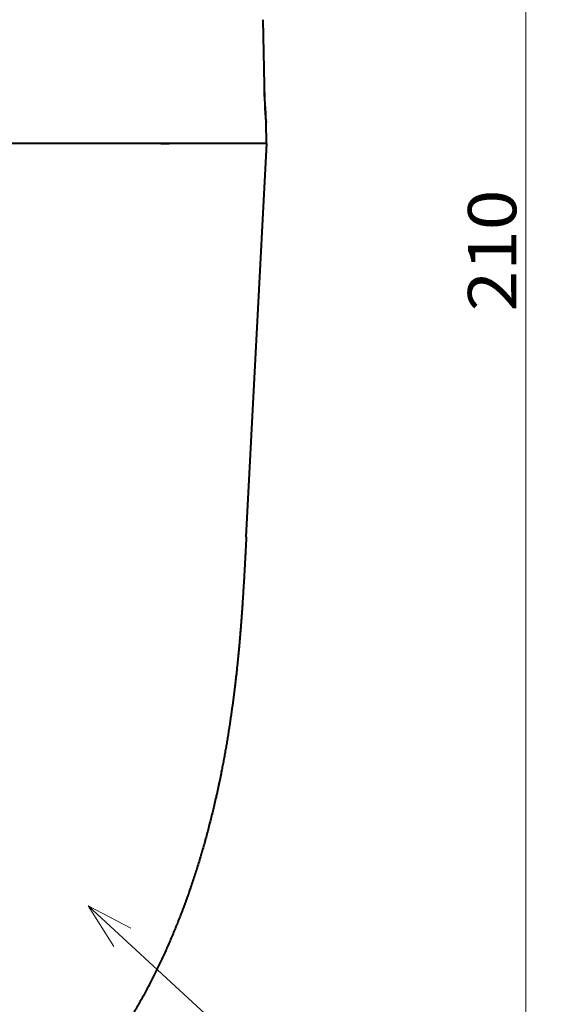
# Model space of a CAD drawing. Extents: x 33 to 581, y 33 to 404.
# Drawn here: x 322 to 349, y 149 to 200 of the extents above; entities that cross this region are included whole.
import ezdxf
from ezdxf.enums import TextEntityAlignment as Align

# ---------------------------------------------------------------- set-up
doc = ezdxf.new("R2010")
doc.units = 0
doc.layers.get('0').update_dxf_attribs({"lineweight": 13})
doc.styles.get("Standard").update_dxf_attribs({"font": 'isocp.shx'})
doc.dimstyles.get("Standard").update_dxf_attribs({"dimtxt": 2.5, "dimasz": 2.5, "dimexe": 1.25, "dimexo": 0.625, "dimtad": 1, "dimcen": 2.5, "dimadec": 0, "dimazin": 0, "dimtfac": 1, "dimtmove": 0, "dimatfit": 0, "dimfxl": 1, "dimarcsym": 0})

# ---------------------------------------------------------------- blocks, each defined once
blk = doc.blocks.new('*D3')
at = {"color": 7, "lineweight": 13}
for p, q in [((313.918486, 240.329271), (349.14932, 240.329271)), ((348.14932, 135.454279), (348.14932, 240.329271)), ((302.167328, 135.454279), (349.14932, 135.454279))]:
    blk.add_line(p, q, dxfattribs=at)
for points in [[(348.796369, 237.914461), (348.14932, 240.329271), (347.502275, 237.914461)], [(347.502275, 137.869093), (348.14932, 135.454279), (348.796369, 137.869093)]]:
    blk.add_lwpolyline(points, dxfattribs=at)
at = {"color": 7, "lineweight": 13, "width": 0.8}
blk.add_text('210', height=2.5, rotation=90.000003, dxfattribs=at).set_placement((347.64932, 184.73855), (347.64932, 191.045), align=Align.FIT)
blk = doc.blocks.new('BLOCK372')
at = {"color": 7, "lineweight": 13}
blk.add_line((46.659248, -17.198597), (66.511284, -35.507355), dxfattribs=at)
blk.add_lwpolyline([(51.086861, -19.521582), (46.659248, -17.198597), (49.332176, -21.424166)], dxfattribs=at)
blk.add_circle((71.235291, -39.86412), 6.426325, dxfattribs=at)
at = {"color": 7, "lineweight": 13, "width": 0.8}
blk.add_text('2', height=7, dxfattribs=at).set_placement((68.525612, -43.36412), (73.944969, -43.36412), align=Align.FIT)
blk = doc.blocks.new('BLOCK380')
at = {"color": 7, "lineweight": 40}
for p, q in [((64.74, 74.52), (64.87, 67.74)), ((64.74, 74.52), (64.87, 67.74)), ((65.06, 63.9), (65.1, 61.7)), ((65.17, 61.7), (38.18, 61.7)), ((54.2, 61.7), (55.06, 61.7)), ((58.01, 61.7), (57.34, 61.7)), ((63.03, 21), (65.17, 61.7))]:
    blk.add_line(p, q, dxfattribs=at)
for radius in [65.39, 65.4]:
    blk.add_arc((130.25, 69.15), radius, 181.233, 184.6066, dxfattribs=at)
blk.add_open_spline([(63.03, 21), (62.92, 18.9), (62.81, 16.79), (62.69, 14.69), (62.42, 10.9), (62.05, 7.09), (61.85, 5.4), (61.28, 1.03), (60.51, -3.36), (59.94, -6.04), (58.7, -11.04), (57.11, -15.94), (56.28, -18.19), (54.37, -22.83), (52.06, -27.25), (50.74, -29.5), (48.26, -33.21), (45.42, -36.61), (44.17, -37.98), (41.66, -40.47), (38.94, -42.71), (37.6, -43.71), (36.22, -44.66), (34.81, -45.55)], degree=5, knots=[0, 0, 0, 0, 0, 0, 18.2344, 18.2344, 18.2344, 32.634064, 32.634064, 32.634064, 55.545642, 55.545642, 55.545642, 75.450014, 75.450014, 75.450014, 97.196582, 97.196582, 97.196582, 112.956174, 112.956174, 112.956174, 127.359556, 127.359556, 127.359556, 127.359556, 127.359556, 127.359556], dxfattribs=at)

msp = doc.modelspace()

# ---------------------------------------------------------------- block references
at = {"lineweight": 0, "xscale": 0.5, "yscale": 0.5, "zscale": 0.5}
for name in ['BLOCK380', 'BLOCK372']:
    msp.add_blockref(name, (302.167325, 162.579279), dxfattribs=at)

# ---------------------------------------------------------------- dimensions: what is measured, and where the dimension line sits
at = {"color": 0, "lineweight": 0}
dim = msp.add_linear_dim(base=(348.149321, 240.329273), p1=(302.167328, 135.454279), p2=(313.918485, 240.329273), angle=89.999523, dimstyle='STANDARD', override={"dimlfac": 2}, dxfattribs=at)
dim.commit()
dim.dimension.update_dxf_attribs({"geometry": '*D3', "text_midpoint": (348.149321, 187.891776), "dimtype": 160, "oblique_angle": 89.999523})

doc.saveas('drawing.dxf')
